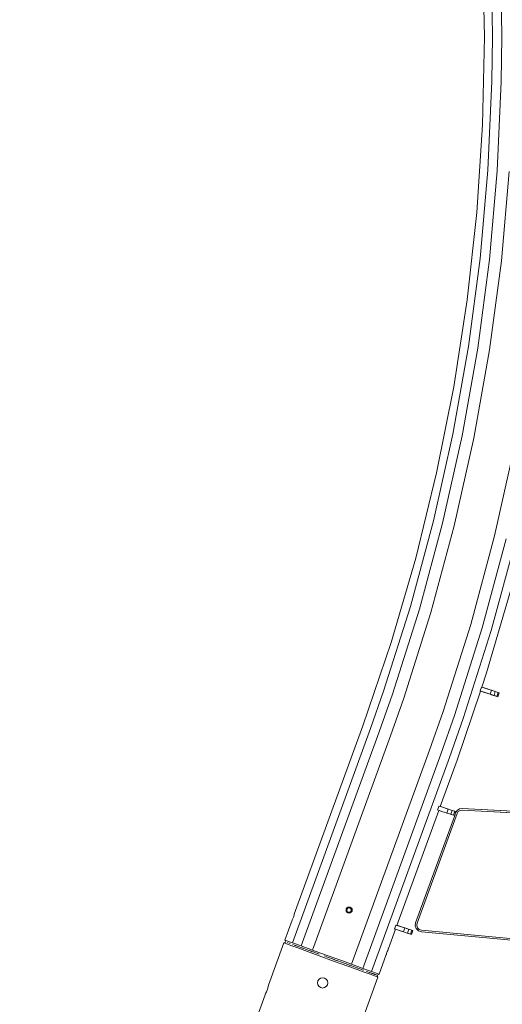
# Model space of a CAD drawing. Units: millimetres. Extents: x -25931 to -3620, y -5352 to 27181.
# Drawn here: x -8061 to -7089, y -2067 to -85 of the extents above; entities that cross this region are included whole.
import ezdxf

# ---------------------------------------------------------------- set-up
doc = ezdxf.new("R2010")
doc.units = ezdxf.units.MM
doc.header["$MEASUREMENT"] = 0
doc.layers.add('Чертеж и Рисунок_Ном._пера__7', color=7, linetype='Continuous', lineweight=15)

msp = doc.modelspace()

# ---------------------------------------------------------------- linework, layer by layer
at = {"layer": 'Чертеж и Рисунок_Ном._пера__7', "color": 7, "linetype": 'Continuous', "lineweight": 15}
for points in [[(-7125.3, -119.9), (-7129.2, 57)], [(-7109.3, -119.9), (-7110.3, -30.5)], [(-7090.5, -119.9), (-7091.5, -30.1)], [(-7125.3, -119.9), (-7129.2, -296.7)], [(-7109.3, -119.9), (-7110.3, -209.3)], [(-7109.3, -119.9), (-7110.3, -209.3)], [(-7090.5, -119.9), (-7091.5, -209.7)], [(-7118.2, -387.9), (-7110.3, -209.3)], [(-7099.4, -389.2), (-7091.5, -209.7)], [(-7129.2, -296.7), (-7140.7, -473.2)], [(-7133.9, -566.1), (-7118.2, -387.9)], [(-7115.2, -568.1), (-7099.4, -389.2)], [(-7091.2, -570.8), (-7075.3, -390.8)], [(-7140.7, -473.2), (-7160, -649)], [(-7157.4, -743.3), (-7133.9, -566.1)], [(-7138.8, -746.2), (-7115.2, -568.1)], [(-7115, -749.9), (-7091.2, -570.8)], [(-7160, -649), (-7186.9, -823.9)], [(-7188.6, -919.4), (-7157.4, -743.3)], [(-7170.2, -923.1), (-7138.8, -746.2)], [(-7146.5, -927.8), (-7115, -749.9)], [(-7186.9, -823.9), (-7221.4, -997.3)], [(-7227.6, -1093.9), (-7188.6, -919.4)], [(-7209.4, -1098.4), (-7170.2, -923.1)], [(-7185.9, -1104.2), (-7146.5, -927.8)], [(-7104.7, -1124.2), (-7064.5, -944.3)], [(-7221.4, -997.3), (-7263.5, -1169.1)], [(-7274.2, -1266.5), (-7227.6, -1093.9)], [(-7256.2, -1271.8), (-7209.4, -1098.4)], [(-7233, -1278.6), (-7185.9, -1104.2)], [(-7152.7, -1302.2), (-7104.7, -1124.2)], [(-7129.6, -1309), (-7081.2, -1130)], [(-7111.5, -1314.3), (-7063, -1134.5)], [(-7263.5, -1169.1), (-7312.9, -1339)], [(-7120.8, -1399.5), (-7068.8, -1221.3)], [(-7328.3, -1437), (-7274.2, -1266.5)], [(-7310.6, -1443), (-7256.2, -1271.8)], [(-7287.7, -1450.8), (-7233, -1278.6)], [(-7208.5, -1477.9), (-7152.7, -1302.2)], [(-7185.7, -1485.7), (-7129.6, -1309)], [(-7167.9, -1491.8), (-7111.5, -1314.3)], [(-7369.8, -1506.4), (-7312.9, -1339)], [(-7130.6, -1428.6), (-7120.8, -1399.5)], [(-7354.8, -1511.9), (-7328.3, -1437)], [(-7337.1, -1518.3), (-7310.6, -1443)], [(-7180.4, -1575.4), (-7133.3, -1436.5)], [(-7131.4, -1428.4), (-7134, -1436.3)], [(-7134, -1436.3), (-7113.8, -1442.8)], [(-7133.3, -1436.5), (-7134, -1436.3)], [(-7132.8, -1436.7), (-7133.3, -1436.5)], [(-7133.3, -1436.5), (-7132.7, -1436.7)], [(-7133.3, -1436.5), (-7132.7, -1436.7)], [(-7132.7, -1436.7), (-7119.7, -1440.9)], [(-7126.2, -1438.8), (-7132.7, -1436.7)], [(-7131.4, -1428.4), (-7119.2, -1432.3)], [(-7131.4, -1428.4), (-7130.7, -1428.6)], [(-7130.7, -1428.6), (-7097.6, -1439.3)], [(-7130.6, -1428.6), (-7130.1, -1428.8)], [(-7130.1, -1428.8), (-7120.5, -1431.9)], [(-7130.1, -1428.8), (-7125.6, -1430.3)], [(-7125.6, -1430.3), (-7130.1, -1428.8)], [(-7127, -1438.6), (-7102.7, -1446.4)], [(-7126.2, -1438.8), (-7111.6, -1443.6)], [(-7125.6, -1430.3), (-7097.6, -1439.3)], [(-7111.2, -1434.9), (-7113.8, -1442.8)], [(-7111.2, -1434.9), (-7113.8, -1442.8)], [(-7105.9, -1445.4), (-7113.8, -1442.8)], [(-7111.6, -1443.6), (-7110.8, -1443.8)], [(-7111.6, -1443.6), (-7110.8, -1443.8)], [(-7111.2, -1434.9), (-7103.4, -1437.5)], [(-7110.8, -1443.8), (-7108.7, -1444.5)], [(-7110.8, -1443.8), (-7108.7, -1444.5)], [(-7100.2, -1447.2), (-7108.7, -1444.5)], [(-7108.7, -1444.5), (-7100.2, -1447.2)], [(-7103.4, -1437.5), (-7105.9, -1445.4)], [(-7103.4, -1437.5), (-7105.9, -1445.4)], [(-7101.3, -1446.9), (-7105.9, -1445.4)], [(-7103.4, -1437.5), (-7105.3, -1436.8)], [(-7101.5, -1438.1), (-7103.4, -1437.5)], [(-7103.4, -1437.5), (-7099.7, -1438.7)], [(-7097.6, -1439.3), (-7100.2, -1447.2)], [(-7097.6, -1439.3), (-7100.2, -1447.2)], [(-7099.7, -1438.7), (-7097.6, -1439.3)], [(-7095.5, -1440), (-7098.1, -1447.9)], [(-7095.5, -1440), (-7097.6, -1439.3)], [(-7097.6, -1439.3), (-7095.5, -1440)], [(-7314.5, -1526.6), (-7287.7, -1450.8)], [(-7098.1, -1447.9), (-7100.2, -1447.2)], [(-7100.2, -1447.2), (-7098.1, -1447.9)], [(-7235.8, -1555.2), (-7208.5, -1477.9)], [(-7213.1, -1563.5), (-7185.7, -1485.7)], [(-7195.5, -1569.9), (-7167.9, -1491.8)], [(-7369.8, -1506.4), (-7507.9, -1885.8)], [(-7337.1, -1518.3), (-7494, -1949.4)], [(-7354.8, -1511.9), (-7459.5, -1799.5)], [(-7314.5, -1526.6), (-7471.4, -1957.7)], [(-7235.8, -1555.2), (-7392.7, -1986.3)], [(-7213.1, -1563.5), (-7317.8, -1851.1)], [(-7195.5, -1569.9), (-7300.2, -1857.5)], [(-7180.4, -1575.4), (-7214.5, -1668.8)], [(-7217.3, -1676.6), (-7301.5, -1908)], [(-7180.3, -1682.7), (-7260.7, -1903.9)], [(-7180.3, -1682.7), (-7260.7, -1903.9)], [(-7219.4, -1676), (-7216.8, -1668.9)], [(-7217.9, -1676.5), (-7209.1, -1679.3)], [(-7209.3, -1679.2), (-7217.3, -1676.6)], [(-7216.6, -1668.1), (-7216.8, -1668.9)], [(-7215.9, -1668.4), (-7190.4, -1676.6)], [(-7214.5, -1668.8), (-7211.3, -1669.8)], [(-7204.2, -1672.1), (-7211.3, -1669.8)], [(-7206.8, -1680.1), (-7209.3, -1679.2)], [(-7203.8, -1681), (-7206.5, -1680.1)], [(-7206.3, -1680.2), (-7203.8, -1681)], [(-7204.2, -1672.1), (-7203.8, -1672.3)], [(-7203.8, -1672.3), (-7204.2, -1672.1)], [(-7203.8, -1672.3), (-7190.4, -1676.6)], [(-7203.8, -1681), (-7200.8, -1682)], [(-7203.8, -1681), (-7200.8, -1682)], [(-7198.3, -1674.1), (-7200.8, -1682)], [(-7198.3, -1674.1), (-7200.8, -1682)], [(-7193, -1684.5), (-7200.8, -1682)], [(-7200.8, -1682), (-7193, -1684.5)], [(-7190.4, -1676.6), (-7193, -1684.5)], [(-7190.4, -1676.6), (-7193, -1684.5)], [(-7184.7, -1678.5), (-7190.4, -1676.6)], [(-7190.4, -1676.6), (-7184.7, -1678.5)], [(-7184.7, -1678.5), (-7187.2, -1686.4)], [(-7184.7, -1678.5), (-7187.2, -1686.4)], [(-7183.2, -1681.7), (-7185.1, -1687)], [(-7182.6, -1679.1), (-7185, -1686.5)], [(-7183.2, -1681.7), (-7185, -1686.5)], [(-7182.6, -1679.1), (-7184.7, -1678.5)], [(-7184.7, -1678.5), (-7182.6, -1679.1)], [(-7183.2, -1681.7), (-7180.1, -1676.8)], [(-7183.2, -1681.7), (-7180.1, -1676.8)], [(-7177.9, -1679), (-7180.3, -1682.7)], [(-7180.3, -1682.7), (-7177.9, -1679)], [(-7180.1, -1676.8), (-7175.4, -1673.7)], [(-7175.4, -1673.7), (-7180.1, -1676.8)], [(-7174.3, -1676.6), (-7177.9, -1679)], [(-7177.9, -1679), (-7174.3, -1676.6)], [(-7169.8, -1672.8), (-7175.4, -1673.7)], [(-7169.8, -1672.8), (-7175.4, -1673.7)], [(-7169.9, -1675.9), (-7174.3, -1676.6)], [(-7169.9, -1675.9), (-7174.3, -1676.6)], [(-6852.3, -1692.8), (-7169.9, -1675.9)], [(-6849.1, -1692.9), (-7169.9, -1675.9)], [(-6851.2, -1689.7), (-7169.8, -1672.8)], [(-6848, -1689.9), (-7169.8, -1672.8)], [(-7185.1, -1687), (-7263.7, -1902.8)], [(-7185.1, -1687), (-7263.7, -1902.8)], [(-7191.9, -1684.9), (-7193, -1684.5)], [(-7193, -1684.5), (-7191.4, -1685)], [(-7187.2, -1686.4), (-7191.9, -1684.9)], [(-7185.1, -1687), (-7191.4, -1685)], [(-7191.4, -1685), (-7185.1, -1687)], [(-7185.1, -1687), (-7187.2, -1686.4)], [(-7187.2, -1686.4), (-7185.1, -1687)], [(-7459.5, -1799.5), (-7511.7, -1943)], [(-7317.8, -1851.1), (-7370, -1994.6)], [(-7300.2, -1857.5), (-7352.4, -2001)], [(-7403.8, -1877.3), (-7403.3, -1874.9)], [(-7403.8, -1877.3), (-7403.3, -1874.9)], [(-7403.3, -1879.7), (-7403.8, -1877.3)], [(-7403.8, -1877.3), (-7403.3, -1879.7)], [(-7402, -1872.9), (-7403.3, -1874.9)], [(-7403.3, -1874.9), (-7402, -1872.9)], [(-7402, -1881.7), (-7403.3, -1879.7)], [(-7403.3, -1879.7), (-7402, -1881.7)], [(-7400, -1871.6), (-7402, -1872.9)], [(-7402, -1872.9), (-7400, -1871.6)], [(-7401.7, -1875.8), (-7402, -1877.5)], [(-7401.7, -1875.8), (-7402, -1877.5)], [(-7401.7, -1875.8), (-7402, -1877.5)], [(-7401.7, -1875.8), (-7402, -1877.5)], [(-7402, -1877.5), (-7401.6, -1879.2)], [(-7402, -1877.5), (-7401.6, -1879.2)], [(-7401.6, -1879.2), (-7402, -1877.5)], [(-7401.6, -1879.2), (-7402, -1877.5)], [(-7399.9, -1883.1), (-7402, -1881.7)], [(-7402, -1881.7), (-7399.9, -1883.1)], [(-7401.7, -1875.8), (-7400.8, -1874.3)], [(-7401.7, -1875.8), (-7400.8, -1874.3)], [(-7400.8, -1874.3), (-7401.7, -1875.8)], [(-7400.8, -1874.3), (-7401.7, -1875.8)], [(-7401.6, -1879.2), (-7400.6, -1880.6)], [(-7401.6, -1879.2), (-7400.6, -1880.6)], [(-7400.6, -1880.6), (-7401.6, -1879.2)], [(-7400.6, -1880.6), (-7401.6, -1879.2)], [(-7400.8, -1874.3), (-7399.4, -1873.3)], [(-7400.8, -1874.3), (-7399.4, -1873.3)], [(-7399.4, -1873.3), (-7400.8, -1874.3)], [(-7399.4, -1873.3), (-7400.8, -1874.3)], [(-7400.6, -1880.6), (-7399.1, -1881.5)], [(-7400.6, -1880.6), (-7399.1, -1881.5)], [(-7399.1, -1881.5), (-7400.6, -1880.6)], [(-7399.1, -1881.5), (-7400.6, -1880.6)], [(-7397.6, -1871.1), (-7400, -1871.6)], [(-7400, -1871.6), (-7397.6, -1871.1)], [(-7399.4, -1873.3), (-7397.8, -1872.9)], [(-7399.4, -1873.3), (-7397.8, -1872.9)], [(-7397.8, -1872.9), (-7399.4, -1873.3)], [(-7397.8, -1872.9), (-7399.4, -1873.3)], [(-7399.1, -1881.5), (-7397.4, -1881.7)], [(-7399.1, -1881.5), (-7397.4, -1881.7)], [(-7397.4, -1881.7), (-7399.1, -1881.5)], [(-7397.4, -1881.7), (-7399.1, -1881.5)], [(-7397.8, -1872.9), (-7396.1, -1873.2)], [(-7397.8, -1872.9), (-7396.1, -1873.2)], [(-7396.1, -1873.2), (-7397.8, -1872.9)], [(-7396.1, -1873.2), (-7397.8, -1872.9)], [(-7395.2, -1871.5), (-7397.6, -1871.1)], [(-7397.6, -1871.1), (-7395.2, -1871.5)], [(-7397.4, -1881.7), (-7395.7, -1881.3)], [(-7397.4, -1881.7), (-7395.7, -1881.3)], [(-7395.7, -1881.3), (-7397.4, -1881.7)], [(-7395.7, -1881.3), (-7397.4, -1881.7)], [(-7396.1, -1873.2), (-7394.6, -1874.1)], [(-7396.1, -1873.2), (-7394.6, -1874.1)], [(-7394.6, -1874.1), (-7396.1, -1873.2)], [(-7394.6, -1874.1), (-7396.1, -1873.2)], [(-7395.7, -1881.3), (-7394.3, -1880.3)], [(-7395.7, -1881.3), (-7394.3, -1880.3)], [(-7394.3, -1880.3), (-7395.7, -1881.3)], [(-7394.3, -1880.3), (-7395.7, -1881.3)], [(-7393.2, -1872.9), (-7395.2, -1871.5)], [(-7395.2, -1871.5), (-7393.2, -1872.9)], [(-7393.2, -1881.7), (-7395.2, -1883.1)], [(-7395.2, -1883.1), (-7393.2, -1881.7)], [(-7394.6, -1874.1), (-7393.6, -1875.4)], [(-7394.6, -1874.1), (-7393.6, -1875.4)], [(-7393.6, -1875.4), (-7394.6, -1874.1)], [(-7393.6, -1875.4), (-7394.6, -1874.1)], [(-7393.4, -1878.8), (-7394.3, -1880.3)], [(-7393.4, -1878.8), (-7394.3, -1880.3)], [(-7393.4, -1878.8), (-7394.3, -1880.3)], [(-7393.4, -1878.8), (-7394.3, -1880.3)], [(-7393.6, -1875.4), (-7393.2, -1877.1)], [(-7393.6, -1875.4), (-7393.2, -1877.1)], [(-7393.2, -1877.1), (-7393.6, -1875.4)], [(-7393.2, -1877.1), (-7393.6, -1875.4)], [(-7393.2, -1877.1), (-7393.4, -1878.8)], [(-7393.2, -1877.1), (-7393.4, -1878.8)], [(-7393.4, -1878.8), (-7393.2, -1877.1)], [(-7393.4, -1878.8), (-7393.2, -1877.1)], [(-7391.8, -1874.9), (-7393.2, -1872.9)], [(-7393.2, -1872.9), (-7391.8, -1874.9)], [(-7391.8, -1879.7), (-7393.2, -1881.7)], [(-7393.2, -1881.7), (-7391.8, -1879.7)], [(-7391.3, -1877.3), (-7391.8, -1874.9)], [(-7391.3, -1877.3), (-7391.8, -1874.9)], [(-7391.3, -1877.3), (-7391.8, -1879.7)], [(-7391.8, -1879.7), (-7391.3, -1877.3)], [(-7512.1, -1897.5), (-7526.7, -1937.5)], [(-7512.1, -1897.5), (-7512, -1897.1)], [(-7512, -1897.1), (-7512.1, -1897.5)], [(-7511.4, -1895.8), (-7512, -1897.1)], [(-7511.4, -1895.8), (-7512, -1897.1)], [(-7510.7, -1894), (-7511.4, -1895.8)], [(-7510.7, -1894), (-7511.4, -1895.8)], [(-7509.8, -1891.7), (-7510.7, -1894)], [(-7509.8, -1891.7), (-7510.7, -1894)], [(-7509, -1889.5), (-7509.8, -1891.7)], [(-7509, -1889.5), (-7509.8, -1891.7)], [(-7508.4, -1887.5), (-7509, -1889.5)], [(-7508.4, -1887.5), (-7509, -1889.5)], [(-7508, -1886.2), (-7508.4, -1887.5)], [(-7508, -1886.2), (-7508.4, -1887.5)], [(-7507.9, -1885.8), (-7508, -1886.2)], [(-7507.9, -1885.8), (-7508, -1886.2)], [(-7397.6, -1883.5), (-7399.9, -1883.1)], [(-7399.9, -1883.1), (-7397.6, -1883.5)], [(-7395.2, -1883.1), (-7397.6, -1883.5)], [(-7397.6, -1883.5), (-7395.2, -1883.1)], [(-7304.4, -1915.8), (-7318.5, -1954.7)], [(-7306.3, -1915.2), (-7303.7, -1908.1)], [(-7306.3, -1915.2), (-7287.9, -1921.1)], [(-7305.4, -1915.4), (-7306, -1915.2)], [(-7304.5, -1915.7), (-7305, -1915.6)], [(-7304.5, -1915.7), (-7290.8, -1920.1)], [(-7290.8, -1920.1), (-7304.4, -1915.8)], [(-7303.4, -1907.3), (-7303.7, -1908.1)], [(-7303.4, -1907.3), (-7294.6, -1910.2)], [(-7301.7, -1907.9), (-7288.3, -1912.2)], [(-7288.3, -1912.2), (-7301.5, -1908)], [(-7294, -1910.4), (-7285.3, -1913.2)], [(-7290.8, -1920.1), (-7287.9, -1921.1)], [(-7290.8, -1920.1), (-7287.9, -1921.1)], [(-7285.3, -1913.2), (-7288.3, -1912.2)], [(-7285.3, -1913.2), (-7288.3, -1912.2)], [(-7285.3, -1913.2), (-7287.9, -1921.1)], [(-7285.3, -1913.2), (-7287.9, -1921.1)], [(-7284.5, -1922.2), (-7287.9, -1921.1)], [(-7287.9, -1921.1), (-7284.5, -1922.2)], [(-7282.4, -1914.2), (-7285.3, -1913.2)], [(-7285.3, -1913.2), (-7279.7, -1915)], [(-7282.4, -1914.2), (-7285.3, -1913.2)], [(-7280.2, -1914.9), (-7282.4, -1914.2)], [(-7280.2, -1914.9), (-7282.4, -1914.2)], [(-7269.6, -1918.3), (-7280.2, -1914.9)], [(-7280.2, -1914.9), (-7269.6, -1918.3)], [(-7277.5, -1915.7), (-7280, -1923.6)], [(-7277.5, -1915.7), (-7280, -1923.6)], [(-7275.4, -1916.4), (-7271.7, -1917.6)], [(-7271.7, -1917.6), (-7274.3, -1925.5)], [(-7271.7, -1917.6), (-7274.3, -1925.5)], [(-7269.6, -1918.3), (-7272.2, -1926.2)], [(-7269.6, -1918.3), (-7271.7, -1917.6)], [(-7271.7, -1917.6), (-7269.6, -1918.3)], [(-7263.7, -1902.8), (-7264.4, -1908.9)], [(-7263.7, -1902.8), (-7264.4, -1908.9)], [(-7262.4, -1914.6), (-7264.4, -1908.9)], [(-7264.4, -1908.9), (-7262.4, -1914.6)], [(-7258, -1918.9), (-7262.4, -1914.6)], [(-7262.4, -1914.6), (-7258, -1918.9)], [(-7260.7, -1903.9), (-7261.3, -1908.5)], [(-7260.7, -1903.9), (-7261.3, -1908.5)], [(-7261.3, -1908.5), (-7259.8, -1913)], [(-7259.8, -1913), (-7261.3, -1908.5)], [(-7259.8, -1913), (-7256.4, -1916.3)], [(-7256.4, -1916.3), (-7259.8, -1913)], [(-7252.2, -1920.9), (-7258, -1918.9)], [(-7252.2, -1920.9), (-7258, -1918.9)], [(-7256.4, -1916.3), (-7252, -1917.8)], [(-7252, -1917.8), (-7256.4, -1916.3)], [(-7252.2, -1920.9), (-6947.3, -1949.4)], [(-7252.2, -1920.9), (-6947.3, -1949.4)], [(-7252, -1917.8), (-6946.2, -1946.4)], [(-7252, -1917.8), (-6946.2, -1946.4)], [(-7524.8, -1941.5), (-7528.8, -1943.4)], [(-7528.8, -1943.4), (-7524.8, -1941.5)], [(-7526.7, -1937.5), (-7522.9, -1938.9)], [(-7522.9, -1938.9), (-7526.7, -1937.5)], [(-7524.8, -1941.5), (-7526.7, -1937.5)], [(-7518.9, -1940.4), (-7522.9, -1938.9)], [(-7511.7, -1943), (-7522.9, -1938.9)], [(-7284.5, -1922.2), (-7282.7, -1922.8)], [(-7284.5, -1922.2), (-7282.7, -1922.8)], [(-7272.2, -1926.2), (-7282.7, -1922.8)], [(-7282.7, -1922.8), (-7272.2, -1926.2)], [(-7274.3, -1925.5), (-7280, -1923.6)], [(-7280, -1923.6), (-7274.3, -1925.5)], [(-7272.2, -1926.2), (-7274.3, -1925.5)], [(-7274.3, -1925.5), (-7272.2, -1926.2)], [(-7559.7, -2028.3), (-7528.8, -1943.4)], [(-7528.8, -1943.4), (-7559.7, -2028.3)], [(-7528.8, -1943.4), (-7527, -1944)], [(-7521.6, -1946), (-7527, -1944)], [(-7512.8, -1949.2), (-7521.6, -1946)], [(-7520.7, -1943), (-7521.5, -1942.7)], [(-7521.5, -1942.7), (-7521.1, -1942.9)], [(-7519.1, -1943.6), (-7517.8, -1944.1)], [(-7516, -1944.7), (-7517.8, -1944.1)], [(-7501.1, -1953.5), (-7512.8, -1949.2)], [(-7494, -1949.4), (-7511.7, -1943)], [(-7510.2, -1946.9), (-7511.2, -1946.5)], [(-7511.2, -1946.5), (-7510.3, -1946.8)], [(-7510.3, -1946.8), (-7510, -1946.9)], [(-7508.1, -1947.6), (-7497.9, -1951.3)], [(-7501.3, -1950.1), (-7506.9, -1948)], [(-7486.7, -1958.7), (-7501.1, -1953.5)], [(-7497.9, -1951.3), (-7494.8, -1952.5)], [(-7471.4, -1957.7), (-7494, -1949.4)], [(-7492.9, -1953.1), (-7493.6, -1952.9)], [(-7491.9, -1953.5), (-7492.9, -1953.1)], [(-7491.9, -1953.5), (-7490.2, -1954.1)], [(-7491.6, -1953.6), (-7490.2, -1954.1)], [(-7490.2, -1954.1), (-7484, -1956.4)], [(-7470.4, -1964.7), (-7486.7, -1958.7)], [(-7484, -1956.4), (-7473.9, -1960)], [(-7475, -1959.7), (-7475.6, -1959.4)], [(-7471.2, -1961), (-7473.9, -1960)], [(-7473, -1960.4), (-7471.2, -1961)], [(-7471.5, -1960.9), (-7471.2, -1961)], [(-7445.5, -1967.1), (-7471.4, -1957.7)], [(-7471.2, -1961), (-7470, -1961.5)], [(-7469.4, -1961.7), (-7470.3, -1961.4)], [(-7321.6, -1962.8), (-7320.8, -1960.5)], [(-7321.6, -1962.8), (-7320.8, -1960.5)], [(-7320.8, -1960.5), (-7320, -1958.3)], [(-7320.8, -1960.5), (-7320, -1958.3)], [(-7320, -1958.3), (-7319.2, -1956.4)], [(-7320, -1958.3), (-7319.2, -1956.4)], [(-7319.2, -1956.4), (-7318.7, -1955.2)], [(-7319.2, -1956.4), (-7318.7, -1955.2)], [(-7318.5, -1954.7), (-7318.7, -1955.2)], [(-7318.7, -1955.2), (-7318.5, -1954.7)], [(-7452.6, -1971.1), (-7470.4, -1964.7)], [(-7468.2, -1962.1), (-7460.4, -1965)], [(-7457.7, -1966), (-7463.2, -1964)], [(-7434.1, -1977.9), (-7452.6, -1971.1)], [(-7446.1, -1970.2), (-7447.9, -1969.5)], [(-7418.6, -1976.9), (-7445.5, -1967.1)], [(-7444.5, -1970.8), (-7442.6, -1971.4)], [(-7443.4, -1971.2), (-7433, -1974.9)], [(-7415.7, -1984.6), (-7434.1, -1977.9)], [(-7433, -1974.9), (-7423.6, -1978.4)], [(-7421.6, -1979.1), (-7430.8, -1975.7)], [(-7423.5, -1978.4), (-7420, -1979.7)], [(-7420, -1979.7), (-7418.2, -1980.3)], [(-7392.7, -1986.3), (-7418.6, -1976.9)], [(-7418.2, -1980.3), (-7415.2, -1981.4)], [(-7415.2, -1981.4), (-7397.9, -1987.7)], [(-7322.8, -1966.4), (-7337.3, -2006.4)], [(-7322.8, -1966.4), (-7322.6, -1966)], [(-7322.8, -1966.4), (-7322.6, -1966)], [(-7322.6, -1966), (-7322.3, -1964.7)], [(-7322.6, -1966), (-7322.3, -1964.7)], [(-7322.3, -1964.7), (-7321.6, -1962.8)], [(-7322.3, -1964.7), (-7321.6, -1962.8)], [(-7397.9, -1991.1), (-7415.7, -1984.6)], [(-7397.9, -1987.7), (-7396.2, -1988.3)], [(-7381.5, -1997), (-7397.9, -1991.1)], [(-7396.2, -1988.4), (-7395, -1988.8)], [(-7395.6, -1988.5), (-7396, -1988.4)], [(-7395, -1988.8), (-7392.3, -1989.8)], [(-7370, -1994.6), (-7392.7, -1986.3)], [(-7392.6, -1989.7), (-7392.3, -1989.8)], [(-7392.3, -1989.8), (-7382.1, -1993.5)], [(-7382.1, -1993.5), (-7376, -1995.7)], [(-7381.2, -1993.8), (-7382.1, -1993.5)], [(-7367.2, -2002.2), (-7381.5, -1997)], [(-7376, -1995.7), (-7373, -1996.8)], [(-7373, -1996.8), (-7374.3, -1996.3)], [(-7373, -1996.8), (-7371.4, -1997.4)], [(-7371.4, -1997.4), (-7368.2, -1998.5)], [(-7352.4, -2001), (-7370, -1994.6)], [(-7363.5, -2000.2), (-7356.8, -2002.7)], [(-7341.2, -2005), (-7352.4, -2001)], [(-7460.5, -2019.8), (-7461.2, -2023.7)], [(-7461.2, -2023.7), (-7460.5, -2019.8)], [(-7458.2, -2016.4), (-7460.5, -2019.8)], [(-7460.5, -2019.8), (-7458.2, -2016.4)], [(-7454.9, -2014.1), (-7458.2, -2016.4)], [(-7458.2, -2016.4), (-7454.9, -2014.1)], [(-7450.9, -2013.3), (-7454.9, -2014.1)], [(-7450.9, -2013.3), (-7454.9, -2014.1)], [(-7446.9, -2014.1), (-7450.9, -2013.3)], [(-7443.5, -2016.4), (-7446.9, -2014.1)], [(-7443.5, -2016.4), (-7441.3, -2019.7)], [(-7441.3, -2019.7), (-7443.5, -2016.4)], [(-7441.3, -2019.7), (-7440.5, -2023.7)], [(-7440.5, -2023.7), (-7441.3, -2019.7)], [(-7339.5, -2012.3), (-7370.4, -2097.2)], [(-7355.4, -2006.5), (-7367.2, -2002.2)], [(-7356.8, -2002.7), (-7356.3, -2002.8)], [(-7356.3, -2002.9), (-7355.9, -2003)], [(-7355.9, -2003), (-7355, -2003.4)], [(-7346.7, -2009.7), (-7355.4, -2006.5)], [(-7354.9, -2003.4), (-7348.3, -2005.8)], [(-7351.4, -2004.6), (-7353.3, -2003.9)], [(-7350.1, -2005.1), (-7348.3, -2005.8)], [(-7347.8, -2006), (-7348.3, -2005.8)], [(-7348.3, -2005.8), (-7346.4, -2006.5)], [(-7341.3, -2011.6), (-7346.7, -2009.7)], [(-7345.9, -2006.7), (-7346.4, -2006.5)], [(-7345.1, -2007), (-7345.9, -2006.7)], [(-7345.5, -2006.8), (-7345.8, -2006.7)], [(-7345.5, -2006.8), (-7344.9, -2007)], [(-7341.2, -2005), (-7345.2, -2003.6)], [(-7345.1, -2007), (-7344.6, -2007.1)], [(-7344.6, -2007.1), (-7343.1, -2007.7)], [(-7341.3, -2008.3), (-7343.1, -2007.7)], [(-7341.3, -2008.3), (-7337.3, -2006.4)], [(-7339.5, -2012.3), (-7341.3, -2008.3)], [(-7339.5, -2012.3), (-7341.3, -2011.6)], [(-7337.3, -2006.4), (-7341.2, -2005)], [(-7337.3, -2006.4), (-7341.2, -2005)], [(-7562.8, -2038.2), (-7564.2, -2041.9)], [(-7562.8, -2038.2), (-7564.2, -2041.9)], [(-7561.5, -2034.5), (-7562.8, -2038.2)], [(-7561.5, -2034.5), (-7562.8, -2038.2)], [(-7560.5, -2031.2), (-7561.5, -2034.5)], [(-7560.5, -2031.2), (-7561.5, -2034.5)], [(-7559.9, -2029.1), (-7560.5, -2031.2)], [(-7559.9, -2029.1), (-7560.5, -2031.2)], [(-7559.7, -2028.3), (-7559.9, -2029.1)], [(-7559.7, -2028.3), (-7559.9, -2029.1)], [(-7461.2, -2023.7), (-7460.4, -2027.7)], [(-7460.4, -2027.7), (-7461.2, -2023.7)], [(-7458.2, -2031.1), (-7460.4, -2027.7)], [(-7454.8, -2033.3), (-7458.2, -2031.1)], [(-7450.9, -2034.1), (-7454.8, -2033.3)], [(-7450.9, -2034.1), (-7454.8, -2033.3)], [(-7446.9, -2033.3), (-7450.9, -2034.1)], [(-7450.9, -2034.1), (-7446.9, -2033.3)], [(-7446.9, -2033.3), (-7443.5, -2031.1)], [(-7443.5, -2031.1), (-7446.9, -2033.3)], [(-7443.5, -2031.1), (-7446.9, -2033.3)], [(-7443.5, -2031.1), (-7441.3, -2027.7)], [(-7441.3, -2027.7), (-7443.5, -2031.1)], [(-7441.3, -2027.7), (-7443.5, -2031.1)], [(-7440.5, -2023.7), (-7441.3, -2027.7)], [(-7441.3, -2027.7), (-7440.5, -2023.7)], [(-8060.7, -3404.5), (-7566.9, -2047.8)], [(-7566.9, -2047.8), (-7566.5, -2047.1)], [(-7566.5, -2047.1), (-7566.9, -2047.8)], [(-7565.6, -2045), (-7566.5, -2047.1)], [(-7565.6, -2045), (-7566.5, -2047.1)], [(-7564.2, -2041.9), (-7565.6, -2045)], [(-7564.2, -2041.9), (-7565.6, -2045)]]:
    msp.add_lwpolyline(points, dxfattribs=at)

doc.saveas('drawing.dxf')
